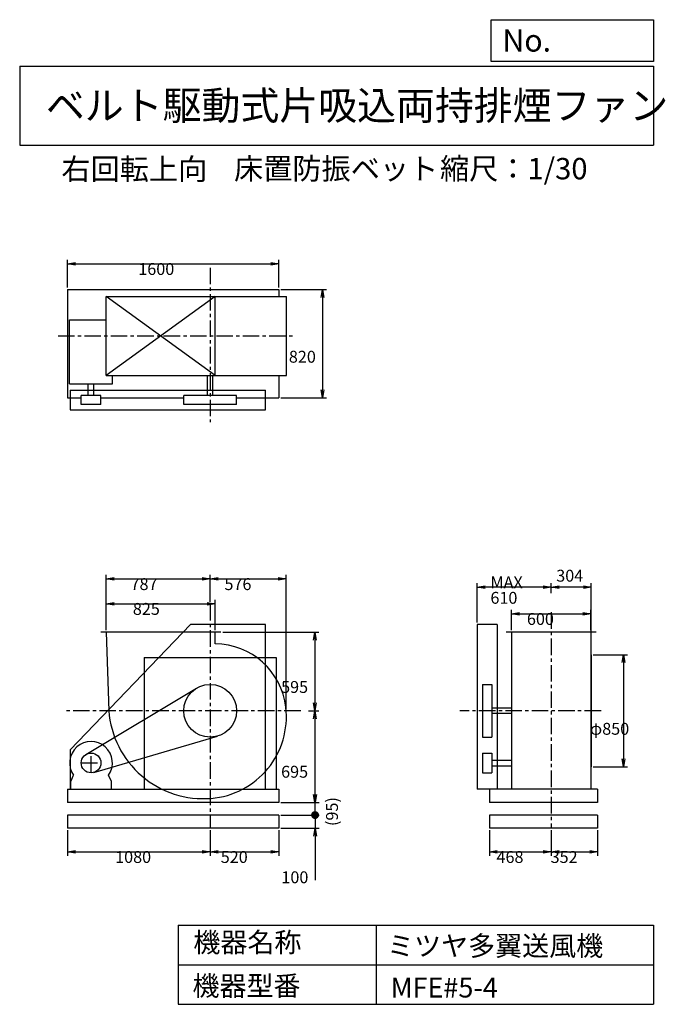
# Model space of a CAD drawing. Extents: x 750 to 5641, y 900 to 8360.
import ezdxf

# ---------------------------------------------------------------- set-up
doc = ezdxf.new("R2010")
doc.units = 0
doc.header["$LTSCALE"] = 100
doc.linetypes.add('CENTER', pattern=[2, 1.25, -0.25, 0.25, -0.25])
doc.layers.get('0').update_dxf_attribs({"linetype": 'CONTINUOUS'})
doc.layers.get('DEFPOINTS').update_dxf_attribs({"linetype": 'CONTINUOUS'})
for name, color, linetype in [('1', 4, 'CONTINUOUS'), ('2', 3, 'CENTER'), ('3', 2, 'CONTINUOUS'), ('4', 7, 'CONTINUOUS')]:
    doc.layers.add(name, color=color, linetype=linetype)
doc.styles.get("Standard").update_dxf_attribs({"font": 'simplex.shx', "bigfont": 'extfont.shx'})
doc.dimstyles.get("Standard").update_dxf_attribs({"dimtxt": 2.5, "dimasz": 2.5, "dimexe": 1.25, "dimexo": 0.625, "dimtad": 1, "dimcen": 2.5, "dimazin": 3, "dimtfac": 1, "dimtmove": 0, "dimatfit": 3})

# ---------------------------------------------------------------- blocks, each defined once
blk = doc.blocks.new('_OPEN')
at = {"color": 0, "linetype": 'BYBLOCK'}
for p, q in [((-1, 0.166667), (0, 0)), ((0, 0), (-1, -0.166667)), ((0, 0), (-1, 0))]:
    blk.add_line(p, q, dxfattribs=at)
blk = doc.blocks.new('*D1')
at = {"layer": '3', "color": 0, "linetype": 'CONTINUOUS'}
for p, q in [((1406.028103, 3733.851299), (1406.028103, 3964.944809)), ((2231.028103, 3733.851299), (2231.028103, 3964.944809)), ((1466.028103, 3934.944809), (2171.028103, 3934.944809))]:
    blk.add_line(p, q, dxfattribs=at)
at = {"layer": 'DEFPOINTS', "color": 0, "linetype": 'CONTINUOUS'}
for p in [(2231.028103, 3934.944809), (1406.028103, 3718.851299), (2231.028103, 3718.851299)]:
    blk.add_point(p, dxfattribs=at)
at = {"layer": '3', "color": 0, "linetype": 'CONTINUOUS', "xscale": 60, "yscale": 60, "zscale": 60, "rotation": 180}
blk.add_blockref('_OPEN', (1406.028103, 3934.944809), dxfattribs=at)
at = {"layer": '3', "color": 0, "linetype": 'CONTINUOUS', "xscale": 60, "yscale": 60, "zscale": 60}
blk.add_blockref('_OPEN', (2231.028103, 3934.944809), dxfattribs=at)
at = {"layer": '3', "color": 0}
blk.add_text('825', height=90, dxfattribs=at).set_placement((1607.22, 3850.64))
blk = doc.blocks.new('*D2')
at = {"layer": '3', "color": 0, "linetype": 'CONTINUOUS'}
for p, q in [((1406.028103, 3733.851299), (1406.028103, 4152.74258)), ((1466.028103, 4122.74258), (2133.028103, 4122.74258)), ((2193.028103, 3948.493796), (2193.028103, 4152.74258))]:
    blk.add_line(p, q, dxfattribs=at)
at = {"layer": 'DEFPOINTS', "color": 0, "linetype": 'CONTINUOUS'}
for p in [(2193.028103, 4122.74258), (2193.028103, 3933.493796), (1406.028103, 3718.851299)]:
    blk.add_point(p, dxfattribs=at)
at = {"layer": '3', "color": 0, "linetype": 'CONTINUOUS', "xscale": 60, "yscale": 60, "zscale": 60, "rotation": 180}
blk.add_blockref('_OPEN', (1406.028103, 4122.74258), dxfattribs=at)
at = {"layer": '3', "color": 0, "linetype": 'CONTINUOUS', "xscale": 60, "yscale": 60, "zscale": 60}
blk.add_blockref('_OPEN', (2193.028103, 4122.74258), dxfattribs=at)
at = {"layer": '3', "color": 0}
blk.add_text('787', height=90, dxfattribs=at).set_placement((1589.6, 4038.44))
blk = doc.blocks.new('*D3')
at = {"layer": '3', "color": 0, "linetype": 'CONTINUOUS'}
for p, q in [((2288.528103, 3718.851299), (3015.306822, 3718.851299)), ((2985.306822, 3658.851299), (2985.306822, 3183.851299)), ((2938.487128, 3123.851299), (3015.306822, 3123.851299))]:
    blk.add_line(p, q, dxfattribs=at)
at = {"layer": 'DEFPOINTS', "color": 0, "linetype": 'CONTINUOUS'}
for p in [(2273.528103, 3718.851299), (2923.487128, 3123.851299), (2985.306822, 3123.851299)]:
    blk.add_point(p, dxfattribs=at)
at = {"layer": '3', "color": 0, "linetype": 'CONTINUOUS', "xscale": 60, "yscale": 60, "zscale": 60}
for p, rotation in [((2985.306822, 3718.851299), 90), ((2985.306822, 3123.851299), 270)]:
    blk.add_blockref('_OPEN', p, dxfattribs=dict(at, rotation=rotation))
at = {"layer": '3', "color": 0}
blk.add_text('595', height=90, dxfattribs=at).set_placement((2730.31, 3259.2))
blk = doc.blocks.new('*D4')
at = {"layer": '3', "color": 0, "linetype": 'CONTINUOUS'}
for p, q in [((2985.306822, 3063.851299), (2985.306822, 2488.851299)), ((2728.028103, 2428.851299), (3015.306822, 2428.851299))]:
    blk.add_line(p, q, dxfattribs=at)
at = {"layer": 'DEFPOINTS', "color": 0, "linetype": 'CONTINUOUS'}
for p in [(2923.487128, 3123.851299), (2713.028103, 2428.851299), (2985.306822, 2428.851299)]:
    blk.add_point(p, dxfattribs=at)
at = {"layer": '3', "color": 0, "linetype": 'CONTINUOUS', "xscale": 60, "yscale": 60, "zscale": 60}
for p, rotation in [((2985.306822, 3123.851299), 90), ((2985.306822, 2428.851299), 270)]:
    blk.add_blockref('_OPEN', p, dxfattribs=dict(at, rotation=rotation))
at = {"layer": '3', "color": 0}
blk.add_text('695', height=90, dxfattribs=at).set_placement((2730.31, 2617.05))
blk = doc.blocks.new('*D5')
at = {"layer": '3', "color": 0, "linetype": 'CONTINUOUS'}
for p, q in [((4475.942982, 3733.851299), (4475.942982, 3888.651953)), ((5075.942982, 3733.851299), (5075.942982, 3888.651953)), ((4535.942982, 3858.651953), (5015.942982, 3858.651953))]:
    blk.add_line(p, q, dxfattribs=at)
at = {"layer": 'DEFPOINTS', "color": 0, "linetype": 'CONTINUOUS'}
for p in [(5075.942982, 3858.651953), (4475.942982, 3718.851299), (5075.942982, 3718.851299)]:
    blk.add_point(p, dxfattribs=at)
at = {"layer": '3', "color": 0, "linetype": 'CONTINUOUS', "xscale": 60, "yscale": 60, "zscale": 60, "rotation": 180}
blk.add_blockref('_OPEN', (4475.942982, 3858.651953), dxfattribs=at)
at = {"layer": '3', "color": 0, "linetype": 'CONTINUOUS', "xscale": 60, "yscale": 60, "zscale": 60}
blk.add_blockref('_OPEN', (5075.942982, 3858.651953), dxfattribs=at)
at = {"layer": '3', "color": 0}
blk.add_text('600', height=90, dxfattribs=at).set_placement((4592.34, 3774.35))
blk = doc.blocks.new('*D6')
at = {"layer": '3', "color": 0, "linetype": 'CONTINUOUS'}
for p, q in [((5094.942982, 3548.851299), (5354.401249, 3548.851299)), ((5324.401249, 3488.851299), (5324.401249, 2758.851299)), ((5094.942982, 2698.851299), (5354.401249, 2698.851299))]:
    blk.add_line(p, q, dxfattribs=at)
at = {"layer": 'DEFPOINTS', "color": 0, "linetype": 'CONTINUOUS'}
for p in [(5079.942982, 3548.851299), (5079.942982, 2698.851299), (5324.401249, 2698.851299)]:
    blk.add_point(p, dxfattribs=at)
at = {"layer": '3', "color": 0, "linetype": 'CONTINUOUS', "xscale": 60, "yscale": 60, "zscale": 60}
for p, rotation in [((5324.401249, 3548.851299), 90), ((5324.401249, 2698.851299), 270)]:
    blk.add_blockref('_OPEN', p, dxfattribs=dict(at, rotation=rotation))
at = {"layer": '3', "color": 0}
blk.add_text('φ850', height=90, dxfattribs=at).set_placement((5069.4, 2942.29))
blk = doc.blocks.new('*D7')
at = {"color": 0, "linetype": 'BYBLOCK'}
for p, q in [((4775.9, 4014.2), (4775.9, 4091.1)), ((5019.9, 4061.1), (4835.9, 4061.1)), ((5079.9, 3563.9), (5079.9, 4091.1))]:
    blk.add_line(p, q, dxfattribs=at)
at = {"layer": 'DEFPOINTS', "color": 0, "linetype": 'BYBLOCK'}
for p in [(4775.9, 4061.1), (4775.9, 3999.2), (5079.9, 3548.9)]:
    blk.add_point(p, dxfattribs=at)
at = {"color": 0, "linetype": 'BYBLOCK', "xscale": 60, "yscale": 60, "zscale": 60, "rotation": 180}
blk.add_blockref('_OPEN', (4775.9, 4061.1), dxfattribs=at)
at = {"color": 0, "linetype": 'BYBLOCK', "xscale": 60, "yscale": 60, "zscale": 60}
blk.add_blockref('_OPEN', (5079.9, 4061.1), dxfattribs=at)
at = {"layer": '3', "color": 0}
blk.add_text('304', height=90, dxfattribs=at).set_placement((4814.5, 4102.3))
blk = doc.blocks.new('*D8')
at = {"layer": '3', "color": 0, "linetype": 'CONTINUOUS'}
for p, q in [((4215.9, 3793.9), (4215.9, 4091.1)), ((4715.9, 4061.1), (4275.9, 4061.1))]:
    blk.add_line(p, q, dxfattribs=at)
at = {"layer": 'DEFPOINTS', "color": 0, "linetype": 'CONTINUOUS'}
for p in [(4215.9, 4061.1), (4775.9, 3999.2), (4215.9, 3778.9)]:
    blk.add_point(p, dxfattribs=at)
at = {"layer": '3', "color": 0, "linetype": 'CONTINUOUS', "xscale": 60, "yscale": 60, "zscale": 60, "rotation": 180}
blk.add_blockref('_OPEN', (4215.9, 4061.1), dxfattribs=at)
at = {"layer": '3', "color": 0, "linetype": 'CONTINUOUS', "xscale": 60, "yscale": 60, "zscale": 60}
blk.add_blockref('_OPEN', (4775.9, 4061.1), dxfattribs=at)
at = {"layer": '3', "color": 0}
for s, p in [('MAX', (4315.9, 4051.8)), ('610', (4315.9, 3934.8))]:
    blk.add_text(s, height=90, dxfattribs=at).set_placement(p)
blk = doc.blocks.new('*D9')
at = {"layer": '3', "color": 0, "linetype": 'CONTINUOUS'}
for p, q in [((1113.028103, 6330.649106), (1113.028103, 6540.313971)), ((1173.028103, 6510.313971), (2653.028103, 6510.313971)), ((2713.028103, 6330.649106), (2713.028103, 6540.313971))]:
    blk.add_line(p, q, dxfattribs=at)
at = {"layer": 'DEFPOINTS', "color": 0, "linetype": 'CONTINUOUS'}
for p in [(2713.028103, 6510.313971), (1113.028103, 6315.649106), (2713.028103, 6315.649106)]:
    blk.add_point(p, dxfattribs=at)
at = {"layer": '3', "color": 0, "linetype": 'CONTINUOUS', "xscale": 60, "yscale": 60, "zscale": 60, "rotation": 180}
blk.add_blockref('_OPEN', (1113.028103, 6510.313971), dxfattribs=at)
at = {"layer": '3', "color": 0, "linetype": 'CONTINUOUS', "xscale": 60, "yscale": 60, "zscale": 60}
blk.add_blockref('_OPEN', (2713.028103, 6510.313971), dxfattribs=at)
at = {"layer": '3', "color": 0}
blk.add_text('1600', height=90, dxfattribs=at).set_placement((1648.33, 6426.01))
blk = doc.blocks.new('*D10')
at = {"layer": '3', "color": 0, "linetype": 'CONTINUOUS'}
for p, q in [((2728.028103, 6315.649106), (3074.036602, 6315.649106)), ((3044.036602, 6255.649106), (3044.036602, 5555.649106)), ((2728.028103, 5495.649106), (3074.036602, 5495.649106))]:
    blk.add_line(p, q, dxfattribs=at)
at = {"layer": 'DEFPOINTS', "color": 0, "linetype": 'CONTINUOUS'}
for p in [(2713.028103, 6315.649106), (2713.028103, 5495.649106), (3044.036602, 5495.649106)]:
    blk.add_point(p, dxfattribs=at)
at = {"layer": '3', "color": 0, "linetype": 'CONTINUOUS', "xscale": 60, "yscale": 60, "zscale": 60}
for p, rotation in [((3044.036602, 6315.649106), 90), ((3044.036602, 5495.649106), 270)]:
    blk.add_blockref('_OPEN', p, dxfattribs=dict(at, rotation=rotation))
at = {"layer": '3', "color": 0}
blk.add_text('820', height=90, dxfattribs=at).set_placement((2789.04, 5761.24))
blk = doc.blocks.new('*D11')
at = {"layer": '3', "color": 0, "linetype": 'CONTINUOUS'}
for p, q in [((2253, 4122.7), (2709, 4122.7)), ((2769, 3138.9), (2769, 4152.7))]:
    blk.add_line(p, q, dxfattribs=at)
at = {"layer": 'DEFPOINTS', "color": 0, "linetype": 'CONTINUOUS'}
for p in [(2769, 4122.7), (2193, 3933.5), (2769, 3123.9)]:
    blk.add_point(p, dxfattribs=at)
at = {"layer": '3', "color": 0, "linetype": 'CONTINUOUS', "xscale": 60, "yscale": 60, "zscale": 60, "rotation": 180}
blk.add_blockref('_OPEN', (2193, 4122.7), dxfattribs=at)
at = {"layer": '3', "color": 0, "linetype": 'CONTINUOUS', "xscale": 60, "yscale": 60, "zscale": 60}
blk.add_blockref('_OPEN', (2769, 4122.7), dxfattribs=at)
at = {"layer": '3', "color": 0}
blk.add_text('576', height=90, dxfattribs=at).set_placement((2301, 4038.4))
blk = doc.blocks.new('*D12')
at = {"layer": '3', "color": 0}
for p, q in [((1113, 2218.9), (1113, 2025.4)), ((2193, 2218.9), (2193, 2025.4)), ((1173, 2055.4), (2133, 2055.4))]:
    blk.add_line(p, q, dxfattribs=at)
at = {"layer": 'DEFPOINTS', "color": 0}
for p in [(1113, 2233.9), (2193, 2233.9), (2193, 2055.4)]:
    blk.add_point(p, dxfattribs=at)
at = {"layer": '3', "color": 0, "xscale": 60, "yscale": 60, "zscale": 60, "rotation": 180}
blk.add_blockref('_OPEN', (1113, 2055.4), dxfattribs=at)
at = {"layer": '3', "color": 0, "xscale": 60, "yscale": 60, "zscale": 60}
blk.add_blockref('_OPEN', (2193, 2055.4), dxfattribs=at)
at = {"layer": '3', "color": 0}
blk.add_text('1080', height=90, dxfattribs=at).set_placement((1473, 1971.1))
blk = doc.blocks.new('*D13')
at = {"layer": '3', "color": 0}
for p, q in [((2193, 2218.9), (2193, 2025.4)), ((2713, 2218.9), (2713, 2025.4)), ((2253, 2055.4), (2653, 2055.4))]:
    blk.add_line(p, q, dxfattribs=at)
at = {"layer": 'DEFPOINTS', "color": 0}
for p in [(2193, 2233.9), (2713, 2233.9), (2713, 2055.4)]:
    blk.add_point(p, dxfattribs=at)
at = {"layer": '3', "color": 0, "xscale": 60, "yscale": 60, "zscale": 60, "rotation": 180}
blk.add_blockref('_OPEN', (2193, 2055.4), dxfattribs=at)
at = {"layer": '3', "color": 0, "xscale": 60, "yscale": 60, "zscale": 60}
blk.add_blockref('_OPEN', (2713, 2055.4), dxfattribs=at)
at = {"layer": '3', "color": 0}
blk.add_text('520', height=90, dxfattribs=at).set_placement((2273, 1971.1))
blk = doc.blocks.new('*D14')
at = {"layer": '3', "color": 0}
for p, q in [((4307.9, 2218.9), (4307.9, 2025.4)), ((4775.9, 2218.9), (4775.9, 2025.4)), ((4367.9, 2055.4), (4715.9, 2055.4))]:
    blk.add_line(p, q, dxfattribs=at)
at = {"layer": 'DEFPOINTS', "color": 0}
for p in [(4307.9, 2233.9), (4775.9, 2233.9), (4775.9, 2055.4)]:
    blk.add_point(p, dxfattribs=at)
at = {"layer": '3', "color": 0, "xscale": 60, "yscale": 60, "zscale": 60, "rotation": 180}
blk.add_blockref('_OPEN', (4307.9, 2055.4), dxfattribs=at)
at = {"layer": '3', "color": 0, "xscale": 60, "yscale": 60, "zscale": 60}
blk.add_blockref('_OPEN', (4775.9, 2055.4), dxfattribs=at)
at = {"layer": '3', "color": 0}
blk.add_text('468', height=90, dxfattribs=at).set_placement((4361.9, 1971.1))
blk = doc.blocks.new('*D15')
at = {"layer": '3', "color": 0}
for p, q in [((4775.9, 2218.9), (4775.9, 2025.4)), ((5127.9, 2218.9), (5127.9, 2025.4)), ((4835.9, 2055.4), (5067.9, 2055.4))]:
    blk.add_line(p, q, dxfattribs=at)
at = {"layer": 'DEFPOINTS', "color": 0}
for p in [(4775.9, 2233.9), (5127.9, 2233.9), (5127.9, 2055.4)]:
    blk.add_point(p, dxfattribs=at)
at = {"layer": '3', "color": 0, "xscale": 60, "yscale": 60, "zscale": 60, "rotation": 180}
blk.add_blockref('_OPEN', (4775.9, 2055.4), dxfattribs=at)
at = {"layer": '3', "color": 0, "xscale": 60, "yscale": 60, "zscale": 60}
blk.add_blockref('_OPEN', (5127.9, 2055.4), dxfattribs=at)
at = {"layer": '3', "color": 0}
blk.add_text('352', height=90, dxfattribs=at).set_placement((4771.9, 1971.1))
blk = doc.blocks.new('_DOT')
at = {"color": 0, "linetype": 'BYBLOCK'}
blk.add_line((-0.5, 0), (-1, 0), dxfattribs=at)
at = {"color": 0, "linetype": 'BYBLOCK', "const_width": 0.5}
blk.add_lwpolyline([(-0.25, 0, 1), (0.25, 0, 1)], format="xyb", close=True, dxfattribs=at)
blk = doc.blocks.new('*D17')
at = {"layer": '3', "color": 0}
for p, q in [((2987.4, 2393.9), (2987.4, 2453.9)), ((2728, 2333.9), (3017.4, 2333.9)), ((2987.4, 2333.9), (2987.4, 2233.9)), ((2728, 2233.9), (3017.4, 2233.9)), ((2987.4, 2173.9), (2987.4, 1839.6))]:
    blk.add_line(p, q, dxfattribs=at)
at = {"layer": 'DEFPOINTS', "color": 0}
for p in [(2713, 2333.9), (2713, 2233.9), (2987.4, 2233.9)]:
    blk.add_point(p, dxfattribs=at)
at = {"layer": '3', "color": 0, "xscale": 60, "yscale": 60, "zscale": 60}
for name, p, rotation in [('_DOT', (2987.4, 2333.9), 270), ('_OPEN', (2987.4, 2233.9), 90)]:
    blk.add_blockref(name, p, dxfattribs=dict(at, rotation=rotation))
at = {"layer": '3', "color": 0}
blk.add_text('100', height=90, dxfattribs=at).set_placement((2732.4, 1817.4))
blk = doc.blocks.new('*D18')
at = {"color": 0, "linetype": 'BYBLOCK'}
for p, q in [((2987.4, 2488.9), (2987.4, 2548.9)), ((2728, 2428.9), (3017.4, 2428.9)), ((2987.4, 2333.9), (2987.4, 2428.9)), ((2728, 2333.9), (3017.4, 2333.9)), ((2987.4, 2273.9), (2987.4, 2213.9))]:
    blk.add_line(p, q, dxfattribs=at)
at = {"layer": 'DEFPOINTS', "color": 0, "linetype": 'BYBLOCK'}
for p in [(2713, 2428.9), (2987.4, 2428.9), (2713, 2333.9)]:
    blk.add_point(p, dxfattribs=at)
at = {"color": 0, "linetype": 'BYBLOCK', "xscale": 60, "yscale": 60, "zscale": 60}
for name, p, rotation in [('_OPEN', (2987.4, 2428.9), 270), ('_DOT', (2987.4, 2333.9), 90)]:
    blk.add_blockref(name, p, dxfattribs=dict(at, rotation=rotation))
at = {"layer": '3', "color": 0}
blk.add_text('(95)', height=90, rotation=90, dxfattribs=at).set_placement((3160.9, 2250.6))

msp = doc.modelspace()

# ---------------------------------------------------------------- linework, layer by layer
at = {"layer": '1', "linetype": 'CONTINUOUS'}
for p, q in [((1113.028103, 6315.649106), (2713.028103, 6315.649106)), ((1113.028103, 6315.649106), (1113.028103, 5495.649106)), ((2713.028103, 6315.649106), (2713.028103, 6263.649106)), ((1406.028103, 6263.649106), (2770.578103, 6263.649106)), ((2231.028103, 6263.649106), (1406.028103, 5663.649106)), ((2231.028103, 5663.649106), (1406.028103, 6263.649106)), ((1406.028103, 5663.649106), (1406.028103, 6263.649106)), ((2231.028103, 5663.649106), (2231.028103, 6263.649106)), ((2770.578103, 5663.649106), (2770.578103, 6263.649106)), ((1128.408103, 6086.649106), (1406.028103, 6086.649106)), ((1128.408103, 5601.649106), (1128.408103, 6086.649106)), ((1128.408103, 5601.649106), (1452.408103, 5601.649106)), ((1269.408103, 5513.649106), (1269.408103, 5601.649106)), ((1311.408103, 5513.649106), (1311.408103, 5601.649106)), ((1406.028103, 5663.649106), (2770.578103, 5663.649106)), ((1452.408103, 5601.649106), (1452.408103, 5663.649106)), ((2172.028103, 5513.649106), (2172.028103, 5663.649106)), ((2214.028103, 5513.649106), (2214.028103, 5663.649106)), ((2713.028103, 5663.649106), (2713.028103, 5495.649106)), ((1133.028103, 5553.649106), (2613.028103, 5553.649106)), ((1133.028103, 5553.649106), (1133.028103, 5403.649106)), ((2613.028103, 5403.649106), (2613.028103, 5553.649106)), ((1113.028103, 5495.649106), (1215.408103, 5495.649106)), ((1365.408103, 5513.649106), (1215.408103, 5513.649106)), ((1215.408103, 5443.649106), (1215.408103, 5513.649106)), ((1365.408103, 5443.649106), (1365.408103, 5513.649106)), ((1365.408103, 5495.649106), (1993.028103, 5495.649106)), ((2393.028103, 5513.649106), (1993.028103, 5513.649106)), ((1993.028103, 5443.649106), (1993.028103, 5513.649106)), ((2393.028103, 5443.649106), (2393.028103, 5513.649106)), ((2393.028103, 5495.649106), (2713.028103, 5495.649106)), ((1133.028103, 5403.649106), (2613.028103, 5403.649106)), ((1365.408103, 5443.649106), (1215.408103, 5443.649106)), ((2393.028103, 5443.649106), (1993.028103, 5443.649106)), ((2043.028103, 3778.851299), (1133.028103, 2828.851299)), ((2613.028103, 3778.851299), (2043.028103, 3778.851299)), ((2613.028103, 2528.851299), (2613.028103, 3778.851299)), ((4215.942982, 3778.851299), (4215.942982, 2528.851299)), ((4365.942982, 3778.851299), (4215.942982, 3778.851299)), ((4365.942982, 3778.851299), (4365.942982, 2528.851299)), ((2273.528103, 3718.851299), (1363.528103, 3718.851299)), ((1406.028103, 3718.851299), (1425.028103, 3123.851299)), ((2231.028103, 3630.881299), (2231.028103, 3718.851299)), ((5117.942982, 3718.851299), (4433.942982, 3718.851299)), ((4475.942982, 3718.851299), (4475.942982, 2528.851299)), ((5075.942982, 3718.851299), (5075.942982, 2528.851299)), ((1693.028103, 3528.851299), (2693.028103, 3528.851299)), ((5079.942982, 3548.851299), (5079.942982, 2698.851299)), ((1251.858103, 2793.191299), (2090.248103, 3295.421299)), ((4255.942982, 3323.851299), (4255.942982, 2923.851299)), ((4255.942982, 3323.851299), (4325.942982, 3323.851299)), ((4325.942982, 3323.851299), (4325.942982, 2923.851299)), ((4475.942982, 3144.851299), (4325.942982, 3144.851299)), ((4475.942982, 3102.851299), (4325.942982, 3102.851299)), ((1311.508103, 2656.881299), (2249.318103, 2931.931299)), ((4255.942982, 2923.851299), (4325.942982, 2923.851299)), ((1133.028103, 2828.851299), (1133.028103, 2528.851299)), ((4255.942982, 2803.851299), (4255.942982, 2653.851299)), ((4255.942982, 2803.851299), (4325.942982, 2803.851299)), ((4325.942982, 2803.851299), (4325.942982, 2653.851299)), ((4325.942982, 2749.851299), (4475.942982, 2749.851299)), ((4325.942982, 2707.851299), (4475.942982, 2707.851299)), ((1136.408103, 2586.851299), (1157.748103, 2635.871299)), ((1444.408103, 2586.851299), (1423.058103, 2635.871299)), ((4255.942982, 2653.851299), (4325.942982, 2653.851299)), ((1136.408103, 2528.851299), (1136.408103, 2586.851299)), ((1444.408103, 2528.851299), (1444.408103, 2586.851299)), ((1113.028103, 2528.851299), (2713.028103, 2528.851299)), ((1113.028103, 2528.851299), (1113.028103, 2428.851299)), ((2713.028103, 2528.851299), (2713.028103, 2428.851299)), ((5127.942982, 2528.851299), (4215.942982, 2528.851299)), ((4307.942982, 2528.851299), (4307.942982, 2428.851299)), ((5127.942982, 2528.851299), (5127.942982, 2428.851299)), ((2713.028103, 2428.851299), (1113.028103, 2428.851299)), ((5127.942982, 2428.851299), (4307.942982, 2428.851299)), ((2713.028103, 2333.851299), (1113.028103, 2333.851299)), ((1113.028103, 2333.851299), (1113.028103, 2233.851299)), ((2713.028103, 2333.851299), (2713.028103, 2233.851299)), ((5127.942982, 2333.851299), (4307.942982, 2333.851299)), ((4307.942982, 2333.851299), (4307.942982, 2233.851299)), ((5127.942982, 2333.851299), (5127.942982, 2233.851299)), ((2713.028103, 2233.851299), (1113.028103, 2233.851299)), ((5127.942982, 2233.851299), (4307.942982, 2233.851299))]:
    msp.add_line(p, q, dxfattribs=at)
at = {"layer": '1'}
for p, q in [((1693.028103, 3528.851299), (1693.028103, 2528.851299)), ((2693.028103, 3528.851299), (2693.028103, 2528.851299))]:
    msp.add_line(p, q, dxfattribs=at)
at = {"layer": '1', "linetype": 'CONTINUOUS'}
for centre, radius in [((2193.028103, 3123.851299), 200), ((1290.408103, 2728.851299), 75)]:
    msp.add_circle(centre, radius, dxfattribs=at)
for centre, radius, start, end in [((2228.028103, 3088.851299), 542.04, 6.5, 89.68), ((2149.028103, 3079.851299), 621.55, 274.76, 6.5), ((2141.028103, 3175.851299), 717.89, 184.15, 274.76), ((1290.408103, 2728.851299), 162, 324.97, 215.03)]:
    msp.add_arc(centre, radius, start, end, dxfattribs=at)
at = {"layer": '2', "linetype": 'CENTER'}
for p, q in [((2193.028103, 6481.04897), (2193.028103, 5310.707498)), ((1040.327275, 5963.649106), (2838.482406, 5963.649106)), ((2193.028103, 3933.493796), (2193.028103, 2233.851299)), ((4775.942982, 3870.711749), (4775.942982, 2233.851299)), ((2879.496331, 3123.851299), (1098.692259, 3123.851299)), ((5154.084913, 3123.851299), (4083.403106, 3123.851299)), ((1290.408103, 2653.851299), (1290.408103, 2803.851299)), ((1215.408103, 2728.851299), (1365.408103, 2728.851299))]:
    msp.add_line(p, q, dxfattribs=at)
at = {"layer": '4', "linetype": 'CONTINUOUS'}
for p, q in [((4321.852267, 8043.790749), (4321.852267, 8359.956785)), ((4321.852267, 8359.956785), (5550, 8359.956785)), ((5550, 8359.956785), (5550, 8043.790749)), ((750, 8008.226263), (5550, 8008.226263)), ((750, 8008.226263), (750, 7408.226263)), ((5550, 8043.790749), (4321.852267, 8043.790749)), ((5550, 8008.226263), (5550, 7408.226263)), ((750, 7408.226263), (5550, 7408.226263)), ((1950, 1500), (1950, 900)), ((1950, 1500), (5550, 1500)), ((3450, 1500), (3450, 900)), ((5550, 1500), (5550, 900)), ((1950, 1200), (5550, 1200)), ((1950, 900), (5550, 900))]:
    msp.add_line(p, q, dxfattribs=at)

# ---------------------------------------------------------------- texts
for s, height, p in [('No.', 168, (4406.908678, 8118.183244)), ('ベルト駆動式片吸込両持排煙ファン', 216, (948.50278, 7601.642929)), ('右回転上向', 162, (1066.006194, 7146.958433)), ('床置防振ベット', 162, (2373.582691, 7150.286524)), ('縮尺：1/30', 162, (3933.888188, 7150.286524)), ('機器名称', 150, (2065.506243, 1294.629078)), ('ミツヤ多翼送風機', 150, (3533.036236, 1267.715307)), ('機器型番', 150, (2058.774318, 964.93547)), ('MFE#5-4', 150, (3559.963487, 951.478753))]:
    msp.add_text(s, height=height, dxfattribs=at).set_placement(p)

# ---------------------------------------------------------------- dimensions: what is measured, and where the dimension line sits
at = {"layer": '3', "linetype": 'CONTINUOUS'}
for base, p1, p2, override, picture, middle in [((2713.028103, 6510.313971), (1113.028103, 6315.649106), (2713.028103, 6315.649106), {"dimscale": 30, "dimdec": 0, "dimtofl": 1, "dimtmove": 0}, '*D9', (1828.330337, 6510.313971)), ((4775.942982, 4061.088683), (5079.942982, 3548.851299), (4775.942982, 3999.230649), {"dimscale": 30, "dimdec": 0, "dimtofl": 1}, '*D7', (4932.342061, 4147.269753)), ((2193.028103, 4122.74258), (1406.028103, 3718.851299), (2193.028103, 3933.493796), {"dimscale": 30, "dimdec": 0, "dimtofl": 1, "dimtmove": 0}, '*D2', (1769.600557, 4122.74258)), ((2231.028103, 3934.944809), (1406.028103, 3718.851299), (2231.028103, 3718.851299), {"dimscale": 30, "dimdec": 0, "dimtofl": 1, "dimtmove": 0}, '*D1', (1787.219471, 3934.944809)), ((5075.942982, 3858.651953), (4475.942982, 3718.851299), (5075.942982, 3718.851299), {"dimscale": 30, "dimdec": 0, "dimtofl": 1, "dimtmove": 0}, '*D5', (4772.341411, 3858.651953))]:
    dim = msp.add_linear_dim(base=base, p1=p1, p2=p2, dimstyle='Standard', override=override, dxfattribs=at)
    dim.commit()
    dim.dimension.update_dxf_attribs({"geometry": picture, "text_midpoint": middle, "dimtype": 128})
for base, p1, p2, override, picture, middle in [((3044.036602, 5495.649106), (2713.028103, 6315.649106), (2713.028103, 5495.649106), {"dimscale": 30, "dimdec": 0, "dimtofl": 1, "dimtmove": 0}, '*D10', (3044.036602, 5920.544285)), ((2985.306822, 3123.851299), (2273.528103, 3718.851299), (2923.487128, 3123.851299), {"dimscale": 30, "dimdec": 0, "dimtofl": 1, "dimtmove": 0}, '*D3', (2985.306822, 3418.500888)), ((5324.401249, 2698.851299), (5079.942982, 3548.851299), (5079.942982, 2698.851299), {"dimscale": 30, "dimdec": 0, "dimpost": 'φ<>', "dimtofl": 1, "dimtmove": 0}, '*D6', (5324.401249, 3101.592132))]:
    dim = msp.add_linear_dim(base=base, p1=p1, p2=p2, angle=90, dimstyle='Standard', override=override, dxfattribs=at)
    dim.commit()
    dim.dimension.update_dxf_attribs({"geometry": picture, "text_midpoint": middle, "dimtype": 128})
dim = msp.add_linear_dim(base=(2769.01875, 4122.74258), p1=(2193.028103, 3933.493796), p2=(2769.01875, 3123.851299), dimstyle='Standard', override={"dimscale": 30, "dimdec": 0, "dimse1": 1, "dimtofl": 1, "dimtmove": 1}, dxfattribs=at)
dim.commit()
dim.dimension.update_dxf_attribs({"geometry": '*D11', "text_midpoint": (2481.023427, 4197.74258)})
dim = msp.add_linear_dim(base=(4215.942982, 4061.088683), p1=(4775.942982, 3999.230649), p2=(4215.942982, 3778.851299), text='MAX\\P610', dimstyle='Standard', override={"dimscale": 30, "dimdec": 0, "dimse1": 1, "dimtofl": 1, "dimtmove": 1}, dxfattribs=at)
dim.commit()
dim.dimension.update_dxf_attribs({"geometry": '*D8', "text_midpoint": (4495.942982, 4211.088683)})
dim = msp.add_linear_dim(base=(2985.306822, 2428.851299), p1=(2923.487128, 3123.851299), p2=(2713.028103, 2428.851299), angle=90, dimstyle='Standard', override={"dimscale": 30, "dimdec": 0, "dimse1": 1, "dimtofl": 1, "dimtmove": 1}, dxfattribs=at)
dim.commit()
dim.dimension.update_dxf_attribs({"geometry": '*D4', "text_midpoint": (2910.306822, 2776.351299)})
at = {"layer": '3'}
for base, p2, override, picture, middle in [((2987.372739, 2428.851299), (2713.028103, 2428.851299), {"dimscale": 30, "dimdec": 0, "dimpost": '(<>)', "dimblk1": 'DOT', "dimtofl": 1}, '*D18', (3130.944167, 2381.351299)), ((2987.372739, 2233.851299), (2713.028103, 2233.851299), {"dimscale": 30, "dimdec": 0, "dimblk1": 'DOT', "dimtofl": 1, "dimtmove": 0}, '*D17', (2912.372739, 1976.708442))]:
    dim = msp.add_linear_dim(base=base, p1=(2713.028103, 2333.851299), p2=p2, angle=90, dimstyle='Standard', override=override, dxfattribs=at)
    dim.commit()
    dim.dimension.update_dxf_attribs({"geometry": picture, "text_midpoint": middle})
for base, p1, p2, picture, middle in [((2193.028103, 2055.403989), (1113.028103, 2233.851299), (2193.028103, 2233.851299), '*D12', (1653.028103, 2130.403989)), ((2713.028103, 2055.403989), (2193.028103, 2233.851299), (2713.028103, 2233.851299), '*D13', (2453.028103, 2130.403989)), ((4775.942982, 2055.403989), (4307.942982, 2233.851299), (4775.942982, 2233.851299), '*D14', (4541.942982, 2130.403989)), ((5127.942982, 2055.403989), (4775.942982, 2233.851299), (5127.942982, 2233.851299), '*D15', (4951.942982, 2130.403989))]:
    dim = msp.add_linear_dim(base=base, p1=p1, p2=p2, dimstyle='Standard', override={"dimscale": 30, "dimdec": 0, "dimtofl": 1, "dimtmove": 0}, dxfattribs=at)
    dim.commit()
    dim.dimension.update_dxf_attribs({"geometry": picture, "text_midpoint": middle})

doc.saveas('drawing.dxf')
